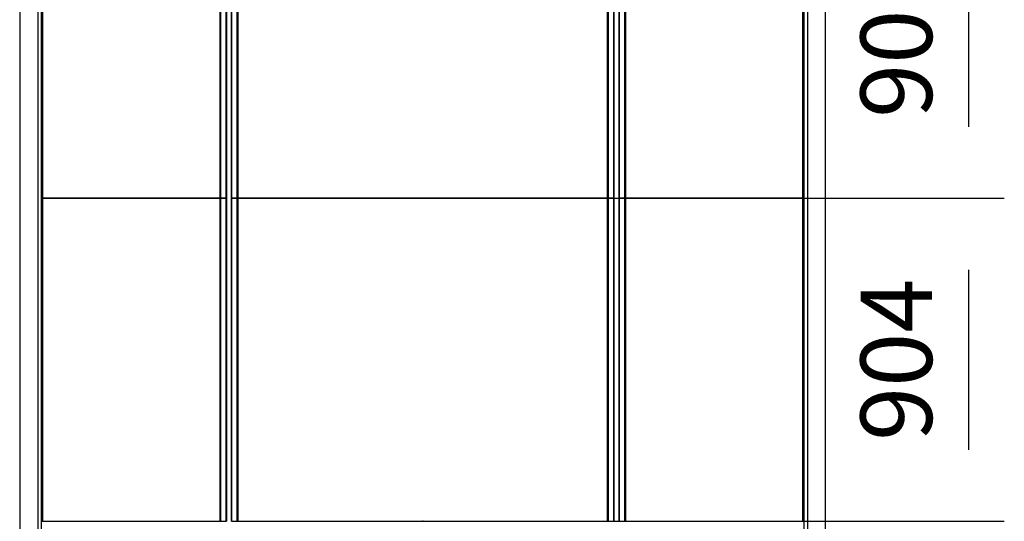
# Model space of a CAD drawing. Extents: x 5 to 1485, y 5 to 302.
# Drawn here: x 105 to 139, y 64 to 81 of the extents above; entities that cross this region are included whole.
import ezdxf

# ---------------------------------------------------------------- set-up
doc = ezdxf.new("R2010")
doc.units = 0
doc.header["$LTSCALE"] = 0.5
doc.header["$MEASUREMENT"] = 0
doc.layers.get('0').update_dxf_attribs({"linetype": 'CONTINUOUS'})
doc.layers.add('6', color=7, linetype='CONTINUOUS')
doc.layers.add('9', color=7, linetype='CONTINUOUS')
doc.styles.add('LD', font='ARIALUNI.TTF')
doc.dimstyles.new('LIFT', dxfattribs={"dimtxt": 2, "dimasz": 2.5, "dimexe": 1.25, "dimexo": 0, "dimgap": 0.5, "dimtad": 1, "dimdec": 0, "dimzin": 0, "dimdsep": 46, "dimtxsty": 'LD', "dimcen": 0, "dimdle": 3.5, "dimclrd": 1, "dimclre": 1, "dimclrt": 5, "dimadec": 0, "dimazin": 0, "dimtfac": 1, "dimtdec": 0, "dimtix": 1, "dimtmove": 1, "dimatfit": 3, "dimfxl": 1, "dimtolj": 1, "dimtzin": 0, "dimarcsym": 0})

# ---------------------------------------------------------------- blocks, each defined once
blk = doc.blocks.new('LD_20181101120415_000000FA')
for p, q in [((-25.65, 7030), (-25.65, 0)), ((25.65, 0), (25.65, 7030)), ((35.25, 0), (35.25, 7030))]:
    blk.add_line(p, q)
blk = doc.blocks.new('LD_20181101120415_00000105')
for p, q in [((-35.25, 7030), (-35.25, 0)), ((-25.65, 7030), (-25.65, 0)), ((25.65, 0), (25.65, 7030))]:
    blk.add_line(p, q)
blk = doc.blocks.new('LD_20181101120415_00000107')
for p, q in [((-1065.5, 452), (-1067.1, 452)), ((-1063.7, 452), (-1065.5, 452)), ((-1065.5, 452), (-1065.5, -452)), ((-1065.5, -452), (-1065.5, 452)), ((-1065.5, 452), (-1065.5, 452)), ((-1065.5, 452), (-1065.5, -452)), ((-1065.5, -452), (-1065.5, 452)), ((-1065.5, 452), (-1065.5, 452)), ((-1065.5, 452), (-1065.5, -452)), ((-1065.5, -452), (-1065.5, 452)), ((-1065.5, 452), (-1065.5, 452)), ((-1065.5, 452), (-1065.5, -452)), ((-1065.5, -452), (-1065.5, 452)), ((-1065.5, 452), (-1065.5, 452)), ((-1065.5, 452), (-1065.5, -452)), ((-1065.5, -452), (-1065.5, 452)), ((-1065.5, 452), (-1065.5, 452)), ((-1065.5, 452), (-1065.5, -452)), ((-1065.5, -452), (-1065.5, 452)), ((-1065.5, 452), (-1065.5, 452)), ((-1065.5, 452), (-1065.5, -452)), ((-1065.5, -452), (-1065.5, 452)), ((-1065.5, 452), (-1065.5, 452)), ((-1065.5, 452), (-1065.5, -452)), ((-1065.5, -452), (-1065.5, 452)), ((-567.3, 452), (-1063.7, 452)), ((-1063.7, -452), (-1063.7, 452)), ((-1063.7, 452), (-1063.7, 452)), ((-1063.7, 452), (-1063.7, -452)), ((-1063.7, -452), (-1063.7, 452)), ((-1063.7, 452), (-1063.7, 452)), ((-1063.7, 452), (-1063.7, -452)), ((-1063.7, -452), (-1063.7, 452)), ((-567.3, 452), (-567.3, -452)), ((-567.3, -452), (-567.3, 452)), ((-567.3, 452), (-567.3, 452)), ((-567.3, 452), (-567.3, -452)), ((-567.3, -452), (-567.3, 452)), ((-567.3, 452), (-567.3, 452)), ((-567.3, 452), (-567.3, -452)), ((-565.5, 452), (-567.3, 452)), ((-565.5, -452), (-565.5, 452)), ((-565.5, 452), (-565.5, -452)), ((-565.5, -452), (-565.5, 452)), ((-565.5, 452), (-565.5, 452)), ((-565.5, 452), (-565.5, -452)), ((-565.5, -452), (-565.5, 452)), ((-565.5, 452), (-565.5, 452)), ((-565.5, 452), (-565.5, -452)), ((-565.5, -452), (-565.5, 452)), ((-565.5, 452), (-565.5, 452)), ((-565.5, 452), (-565.5, -452)), ((-565.5, -452), (-565.5, 452)), ((-565.5, 452), (-565.5, 452)), ((-565.5, 452), (-565.5, -452)), ((-565.5, -452), (-565.5, 452)), ((-565.5, 452), (-565.5, 452)), ((-565.5, 452), (-565.5, -452)), ((-565.5, -452), (-565.5, 452)), ((-565.5, 452), (-565.5, 452)), ((-565.5, 452), (-565.5, -452)), ((-565.5, -452), (-565.5, 452)), ((-565.5, 452), (-565.5, 452)), ((-565.5, 452), (-565.5, -452)), ((-554.5, 452), (-565.5, 452)), ((-549.6, 452), (-554.5, 452)), ((-549.6, -452), (-549.6, 452)), ((-549.6, 452), (-549.6, -452)), ((-549.6, -452), (-549.6, 452)), ((-549.6, 452), (-549.6, 452)), ((-549.6, 452), (-549.6, -452)), ((-549.6, -452), (-549.6, 452)), ((-549.6, 452), (-549.6, 452)), ((-549.6, 452), (-549.6, -452)), ((-549.5, 452), (-549.6, 452)), ((-549.5, -452), (-549.5, 452)), ((-549.5, 452), (-549.5, -452)), ((-549.5, -452), (-549.5, 452)), ((-549.5, 452), (-549.5, 452)), ((-549.5, 452), (-549.5, -452)), ((-549.5, -452), (-549.5, 452)), ((-549.5, 452), (-549.5, 452)), ((-549.5, 452), (-549.5, -452)), ((-549.5, -452), (-549.5, 452)), ((-549.5, 452), (-549.5, 452)), ((-549.5, 452), (-549.5, -452)), ((-549.5, -452), (-549.5, 452)), ((-549.5, 452), (-549.5, 452)), ((-535.4, 452), (-535.5, 452)), ((-535.5, 452), (-535.5, -452)), ((-535.5, -452), (-535.5, 452)), ((-535.5, 452), (-535.5, 452)), ((-535.5, 452), (-535.5, -452)), ((-535.5, -452), (-535.5, 452)), ((-535.5, 452), (-535.5, 452)), ((-535.5, 452), (-535.5, -452)), ((-535.5, -452), (-535.5, 452)), ((-535.5, 452), (-535.5, 452)), ((-535.5, 452), (-535.5, -452)), ((-535.5, -452), (-535.5, 452)), ((-535.5, 452), (-535.5, 452)), ((-535.5, 452), (-535.5, -452)), ((-530.5, 452), (-535.4, 452)), ((-535.4, 452), (-535.4, -452)), ((-535.4, -452), (-535.4, 452)), ((-535.4, 452), (-535.4, 452)), ((-535.4, 452), (-535.4, -452)), ((-535.4, -452), (-535.4, 452)), ((-535.4, 452), (-535.4, 452)), ((-535.4, 452), (-535.4, -452)), ((-535.4, -452), (-535.4, 452)), ((-519.5, 452), (-530.5, 452)), ((-517.7, 452), (-519.5, 452)), ((-519.5, 452), (-519.5, -452)), ((-519.5, -452), (-519.5, 452)), ((-519.5, 452), (-519.5, 452)), ((-519.5, 452), (-519.5, -452)), ((-519.5, -452), (-519.5, 452)), ((-519.5, 452), (-519.5, 452)), ((-519.5, 452), (-519.5, -452)), ((-519.5, -452), (-519.5, 452)), ((-519.5, 452), (-519.5, 452)), ((-519.5, 452), (-519.5, -452)), ((-519.5, -452), (-519.5, 452)), ((-519.5, 452), (-519.5, 452)), ((-519.5, 452), (-519.5, -452)), ((-519.5, -452), (-519.5, 452)), ((-519.5, 452), (-519.5, 452)), ((-519.5, 452), (-519.5, -452)), ((-519.5, -452), (-519.5, 452)), ((-519.5, 452), (-519.5, 452)), ((-519.5, 452), (-519.5, -452)), ((-519.5, -452), (-519.5, 452)), ((-519.5, 452), (-519.5, 452)), ((-519.5, 452), (-519.5, -452)), ((-519.5, -452), (-519.5, 452)), ((517.7, 452), (-517.7, 452)), ((-517.7, -452), (-517.7, 452)), ((-517.7, 452), (-517.7, 452)), ((-517.7, 452), (-517.7, -452)), ((-517.7, -452), (-517.7, 452)), ((-517.7, 452), (-517.7, 452)), ((-517.7, 452), (-517.7, -452)), ((-517.7, -452), (-517.7, 452)), ((517.7, 452), (517.7, -452)), ((517.7, -452), (517.7, 452)), ((517.7, 452), (517.7, 452)), ((517.7, 452), (517.7, -452)), ((517.7, -452), (517.7, 452)), ((517.7, 452), (517.7, 452)), ((517.7, 452), (517.7, -452)), ((519.5, 452), (517.7, 452)), ((519.5, -452), (519.5, 452)), ((519.5, 452), (519.5, -452)), ((519.5, -452), (519.5, 452)), ((519.5, 452), (519.5, 452)), ((519.5, 452), (519.5, -452)), ((519.5, -452), (519.5, 452)), ((519.5, 452), (519.5, 452)), ((519.5, 452), (519.5, -452)), ((519.5, -452), (519.5, 452)), ((519.5, 452), (519.5, 452)), ((519.5, 452), (519.5, -452)), ((519.5, -452), (519.5, 452)), ((519.5, 452), (519.5, 452)), ((519.5, 452), (519.5, -452)), ((519.5, -452), (519.5, 452)), ((519.5, 452), (519.5, 452)), ((519.5, 452), (519.5, -452)), ((519.5, -452), (519.5, 452)), ((519.5, 452), (519.5, 452)), ((519.5, 452), (519.5, -452)), ((519.5, -452), (519.5, 452)), ((519.5, 452), (519.5, 452)), ((519.5, 452), (519.5, -452)), ((530.5, 452), (519.5, 452)), ((535.4, 452), (530.5, 452)), ((535.4, -452), (535.4, 452)), ((535.4, 452), (535.4, -452)), ((535.4, -452), (535.4, 452)), ((535.4, 452), (535.4, 452)), ((535.4, 452), (535.4, -452)), ((535.4, -452), (535.4, 452)), ((535.4, 452), (535.4, 452)), ((535.4, 452), (535.4, -452)), ((535.5, 452), (535.4, 452)), ((535.5, -452), (535.5, 452)), ((535.5, 452), (535.5, -452)), ((535.5, -452), (535.5, 452)), ((535.5, 452), (535.5, 452)), ((535.5, 452), (535.5, -452)), ((535.5, -452), (535.5, 452)), ((535.5, 452), (535.5, 452)), ((535.5, 452), (535.5, -452)), ((535.5, -452), (535.5, 452)), ((535.5, 452), (535.5, 452)), ((535.5, 452), (535.5, -452)), ((535.5, -452), (535.5, 452)), ((535.5, 452), (535.5, 452)), ((549.6, 452), (549.5, 452)), ((549.5, 452), (549.5, -452)), ((549.5, -452), (549.5, 452)), ((549.5, 452), (549.5, 452)), ((549.5, 452), (549.5, -452)), ((549.5, -452), (549.5, 452)), ((549.5, 452), (549.5, 452)), ((549.5, 452), (549.5, -452)), ((549.5, -452), (549.5, 452)), ((549.5, 452), (549.5, 452)), ((549.5, 452), (549.5, -452)), ((549.5, -452), (549.5, 452)), ((549.5, 452), (549.5, 452)), ((549.5, 452), (549.5, -452)), ((554.5, 452), (549.6, 452)), ((549.6, 452), (549.6, -452)), ((549.6, -452), (549.6, 452)), ((549.6, 452), (549.6, 452)), ((549.6, 452), (549.6, -452)), ((549.6, -452), (549.6, 452)), ((549.6, 452), (549.6, 452)), ((549.6, 452), (549.6, -452)), ((549.6, -452), (549.6, 452)), ((565.5, 452), (554.5, 452)), ((567.3, 452), (565.5, 452)), ((565.5, 452), (565.5, -452)), ((565.5, -452), (565.5, 452)), ((565.5, 452), (565.5, 452)), ((565.5, 452), (565.5, -452)), ((565.5, -452), (565.5, 452)), ((565.5, 452), (565.5, 452)), ((565.5, 452), (565.5, -452)), ((565.5, -452), (565.5, 452)), ((565.5, 452), (565.5, 452)), ((565.5, 452), (565.5, -452)), ((565.5, -452), (565.5, 452)), ((565.5, 452), (565.5, 452)), ((565.5, 452), (565.5, -452)), ((565.5, -452), (565.5, 452)), ((565.5, 452), (565.5, 452)), ((565.5, 452), (565.5, -452)), ((565.5, -452), (565.5, 452)), ((565.5, 452), (565.5, 452)), ((565.5, 452), (565.5, -452)), ((565.5, -452), (565.5, 452)), ((565.5, 452), (565.5, 452)), ((565.5, 452), (565.5, -452)), ((565.5, -452), (565.5, 452)), ((567.3, -452), (567.3, 452)), ((567.3, 452), (567.3, 452)), ((567.3, 452), (567.3, -452)), ((567.3, -452), (567.3, 452)), ((567.3, 452), (567.3, 452)), ((567.3, 452), (567.3, -452)), ((567.3, -452), (567.3, 452)), ((1063.7, 452), (567.3, 452)), ((1063.7, 452), (1063.7, -452)), ((1063.7, -452), (1063.7, 452)), ((1063.7, 452), (1063.7, 452)), ((1063.7, 452), (1063.7, -452)), ((1063.7, -452), (1063.7, 452)), ((1063.7, 452), (1063.7, 452)), ((1063.7, 452), (1063.7, -452)), ((1065.5, 452), (1063.7, 452)), ((1065.5, -452), (1065.5, 452)), ((1065.5, 452), (1065.5, -452)), ((1065.5, -452), (1065.5, 452)), ((1065.5, 452), (1065.5, 452)), ((1065.5, 452), (1065.5, -452)), ((1065.5, -452), (1065.5, 452)), ((1065.5, 452), (1065.5, 452)), ((1065.5, 452), (1065.5, -452)), ((1065.5, -452), (1065.5, 452)), ((1065.5, 452), (1065.5, 452)), ((1065.5, 452), (1065.5, -452)), ((1065.5, -452), (1065.5, 452)), ((1065.5, 452), (1065.5, 452)), ((1065.5, 452), (1065.5, -452)), ((1065.5, -452), (1065.5, 452)), ((1065.5, 452), (1065.5, 452)), ((1065.5, 452), (1065.5, -452)), ((1065.5, -452), (1065.5, 452)), ((1065.5, 452), (1065.5, 452)), ((1065.5, 452), (1065.5, -452)), ((1065.5, -452), (1065.5, 452)), ((1065.5, 452), (1065.5, 452)), ((1065.5, 452), (1065.5, -452)), ((1067.1, 452), (1065.5, 452)), ((-1067.1, -452), (-1065.5, -452)), ((-1065.5, -452), (-1063.7, -452)), ((-1065.5, -452), (-1065.5, -452)), ((-1065.5, -452), (-1065.5, -452)), ((-1065.5, -452), (-1065.5, -452)), ((-1065.5, -452), (-1065.5, -452)), ((-1065.5, -452), (-1065.5, -452)), ((-1065.5, -452), (-1065.5, -452)), ((-1065.5, -452), (-1065.5, -452)), ((-1063.7, -452), (-567.3, -452)), ((-1063.7, -452), (-1063.7, -452)), ((-1063.7, -452), (-1063.7, -452)), ((-567.3, -452), (-567.3, -452)), ((-567.3, -452), (-567.3, -452)), ((-567.3, -452), (-565.5, -452)), ((-565.5, -452), (-565.5, -452)), ((-565.5, -452), (-565.5, -452)), ((-565.5, -452), (-565.5, -452)), ((-565.5, -452), (-565.5, -452)), ((-565.5, -452), (-565.5, -452)), ((-565.5, -452), (-565.5, -452)), ((-565.5, -452), (-565.5, -452)), ((-565.5, -452), (-554.5, -452)), ((-554.5, -452), (-549.6, -452)), ((-549.6, -452), (-549.6, -452)), ((-549.6, -452), (-549.6, -452)), ((-549.6, -452), (-549.5, -452)), ((-549.5, -452), (-549.5, -452)), ((-549.5, -452), (-549.5, -452)), ((-549.5, -452), (-549.5, -452)), ((-549.5, -452), (-549.5, -452)), ((-535.5, -452), (-535.4, -452)), ((-535.5, -452), (-535.5, -452)), ((-535.5, -452), (-535.5, -452)), ((-535.5, -452), (-535.5, -452)), ((-535.5, -452), (-535.5, -452)), ((-535.4, -452), (-530.5, -452)), ((-535.4, -452), (-535.4, -452)), ((-535.4, -452), (-535.4, -452)), ((-530.5, -452), (-519.5, -452)), ((-519.5, -452), (-517.7, -452)), ((-519.5, -452), (-519.5, -452)), ((-519.5, -452), (-519.5, -452)), ((-519.5, -452), (-519.5, -452)), ((-519.5, -452), (-519.5, -452)), ((-519.5, -452), (-519.5, -452)), ((-519.5, -452), (-519.5, -452)), ((-519.5, -452), (-519.5, -452)), ((-517.7, -452), (517.7, -452)), ((-517.7, -452), (-517.7, -452)), ((-517.7, -452), (-517.7, -452)), ((517.7, -452), (517.7, -452)), ((517.7, -452), (517.7, -452)), ((517.7, -452), (519.5, -452)), ((519.5, -452), (519.5, -452)), ((519.5, -452), (519.5, -452)), ((519.5, -452), (519.5, -452)), ((519.5, -452), (519.5, -452)), ((519.5, -452), (519.5, -452)), ((519.5, -452), (519.5, -452)), ((519.5, -452), (519.5, -452)), ((519.5, -452), (530.5, -452)), ((530.5, -452), (535.4, -452)), ((535.4, -452), (535.4, -452)), ((535.4, -452), (535.4, -452)), ((535.4, -452), (535.5, -452)), ((535.5, -452), (535.5, -452)), ((535.5, -452), (535.5, -452)), ((535.5, -452), (535.5, -452)), ((535.5, -452), (535.5, -452)), ((549.5, -452), (549.6, -452)), ((549.5, -452), (549.5, -452)), ((549.5, -452), (549.5, -452)), ((549.5, -452), (549.5, -452)), ((549.5, -452), (549.5, -452)), ((549.6, -452), (554.5, -452)), ((549.6, -452), (549.6, -452)), ((549.6, -452), (549.6, -452)), ((554.5, -452), (565.5, -452)), ((565.5, -452), (567.3, -452)), ((565.5, -452), (565.5, -452)), ((565.5, -452), (565.5, -452)), ((565.5, -452), (565.5, -452)), ((565.5, -452), (565.5, -452)), ((565.5, -452), (565.5, -452)), ((565.5, -452), (565.5, -452)), ((565.5, -452), (565.5, -452)), ((567.3, -452), (567.3, -452)), ((567.3, -452), (567.3, -452)), ((567.3, -452), (1063.7, -452)), ((1063.7, -452), (1063.7, -452)), ((1063.7, -452), (1063.7, -452)), ((1063.7, -452), (1065.5, -452)), ((1065.5, -452), (1065.5, -452)), ((1065.5, -452), (1065.5, -452)), ((1065.5, -452), (1065.5, -452)), ((1065.5, -452), (1065.5, -452)), ((1065.5, -452), (1065.5, -452)), ((1065.5, -452), (1065.5, -452)), ((1065.5, -452), (1065.5, -452)), ((1065.5, -452), (1067.1, -452))]:
    blk.add_line(p, q)
blk = doc.blocks.new('*D1227')
at = {"layer": '9', "color": 1, "transparency": 16777216}
for p, q in [((119.1, 74.95), (139.45, 74.95)), ((138.2, 72.45), (138.2, 66.15)), ((119.1, 63.65), (139.45, 63.65))]:
    blk.add_line(p, q, dxfattribs=at)
for p in [(119.11, 74.95), (119.11, 63.65)]:
    blk.add_point(p, dxfattribs=at)
for points in [[(138.2, 74.95), (138.617, 72.45), (137.783, 72.45), (138.2, 74.95)], [(138.2, 63.65), (137.783, 66.15), (138.617, 66.15), (138.2, 63.65)]]:
    blk.add_solid(points, dxfattribs=at)
at = {"layer": '9', "color": 5, "transparency": 16777216, "insert": (137.7, 69.3), "char_height": 2.5, "attachment_point": 8, "rotation": 90, "style": 'LD'}
blk.add_mtext('904', dxfattribs=at)
blk = doc.blocks.new('*D1237')
at = {"layer": '9', "color": 1, "transparency": 16777216}
for p, q in [((119.1, 63.65), (139.45, 63.65)), ((138.2, 61.15), (138.2, 54.85)), ((119.1, 52.35), (139.45, 52.35))]:
    blk.add_line(p, q, dxfattribs=at)
for p in [(119.11, 63.65), (119.11, 52.35)]:
    blk.add_point(p, dxfattribs=at)
for points in [[(138.2, 63.65), (138.617, 61.15), (137.783, 61.15), (138.2, 63.65)], [(138.2, 52.35), (137.783, 54.85), (138.617, 54.85), (138.2, 52.35)]]:
    blk.add_solid(points, dxfattribs=at)
at = {"layer": '9', "color": 5, "transparency": 16777216, "insert": (137.7, 58), "char_height": 2.5, "attachment_point": 8, "rotation": 90, "style": 'LD'}
blk.add_mtext('904', dxfattribs=at)
blk = doc.blocks.new('LD_20181101120415_0000010E')
for p, q in [((-1065.5, 452), (-1067.1, 452)), ((-1063.7, 452), (-1065.5, 452)), ((-1065.5, 452), (-1065.5, -452)), ((-1065.5, -452), (-1065.5, 452)), ((-1065.5, 452), (-1065.5, 452)), ((-1065.5, 452), (-1065.5, -452)), ((-1065.5, -452), (-1065.5, 452)), ((-1065.5, 452), (-1065.5, 452)), ((-1065.5, 452), (-1065.5, -452)), ((-1065.5, -452), (-1065.5, 452)), ((-1065.5, 452), (-1065.5, 452)), ((-1065.5, 452), (-1065.5, -452)), ((-1065.5, -452), (-1065.5, 452)), ((-1065.5, 452), (-1065.5, 452)), ((-1065.5, 452), (-1065.5, -452)), ((-1065.5, -452), (-1065.5, 452)), ((-1065.5, 452), (-1065.5, 452)), ((-1065.5, 452), (-1065.5, -452)), ((-1065.5, -452), (-1065.5, 452)), ((-1065.5, 452), (-1065.5, 452)), ((-1065.5, 452), (-1065.5, -452)), ((-1065.5, -452), (-1065.5, 452)), ((-1065.5, 452), (-1065.5, 452)), ((-1065.5, 452), (-1065.5, -452)), ((-1065.5, -452), (-1065.5, 452)), ((-567.3, 452), (-1063.7, 452)), ((-1063.7, -452), (-1063.7, 452)), ((-1063.7, 452), (-1063.7, 452)), ((-1063.7, 452), (-1063.7, -452)), ((-1063.7, -452), (-1063.7, 452)), ((-1063.7, 452), (-1063.7, 452)), ((-1063.7, 452), (-1063.7, -452)), ((-1063.7, -452), (-1063.7, 452)), ((-567.3, 452), (-567.3, -452)), ((-567.3, -452), (-567.3, 452)), ((-567.3, 452), (-567.3, 452)), ((-567.3, 452), (-567.3, -452)), ((-567.3, -452), (-567.3, 452)), ((-567.3, 452), (-567.3, 452)), ((-567.3, 452), (-567.3, -452)), ((-565.5, 452), (-567.3, 452)), ((-565.5, -452), (-565.5, 452)), ((-565.5, 452), (-565.5, -452)), ((-565.5, -452), (-565.5, 452)), ((-565.5, 452), (-565.5, 452)), ((-565.5, 452), (-565.5, -452)), ((-565.5, -452), (-565.5, 452)), ((-565.5, 452), (-565.5, 452)), ((-565.5, 452), (-565.5, -452)), ((-565.5, -452), (-565.5, 452)), ((-565.5, 452), (-565.5, 452)), ((-565.5, 452), (-565.5, -452)), ((-565.5, -452), (-565.5, 452)), ((-565.5, 452), (-565.5, 452)), ((-565.5, 452), (-565.5, -452)), ((-565.5, -452), (-565.5, 452)), ((-565.5, 452), (-565.5, 452)), ((-565.5, 452), (-565.5, -452)), ((-565.5, -452), (-565.5, 452)), ((-565.5, 452), (-565.5, 452)), ((-565.5, 452), (-565.5, -452)), ((-565.5, -452), (-565.5, 452)), ((-565.5, 452), (-565.5, 452)), ((-565.5, 452), (-565.5, -452)), ((-554.5, 452), (-565.5, 452)), ((-549.6, 452), (-554.5, 452)), ((-549.6, -452), (-549.6, 452)), ((-549.6, 452), (-549.6, -452)), ((-549.6, -452), (-549.6, 452)), ((-549.6, 452), (-549.6, 452)), ((-549.6, 452), (-549.6, -452)), ((-549.6, -452), (-549.6, 452)), ((-549.6, 452), (-549.6, 452)), ((-549.6, 452), (-549.6, -452)), ((-549.5, 452), (-549.6, 452)), ((-549.5, -452), (-549.5, 452)), ((-549.5, 452), (-549.5, -452)), ((-549.5, -452), (-549.5, 452)), ((-549.5, 452), (-549.5, 452)), ((-549.5, 452), (-549.5, -452)), ((-549.5, -452), (-549.5, 452)), ((-549.5, 452), (-549.5, 452)), ((-549.5, 452), (-549.5, -452)), ((-549.5, -452), (-549.5, 452)), ((-549.5, 452), (-549.5, 452)), ((-549.5, 452), (-549.5, -452)), ((-549.5, -452), (-549.5, 452)), ((-549.5, 452), (-549.5, 452)), ((-535.4, 452), (-535.5, 452)), ((-535.5, 452), (-535.5, -452)), ((-535.5, -452), (-535.5, 452)), ((-535.5, 452), (-535.5, 452)), ((-535.5, 452), (-535.5, -452)), ((-535.5, -452), (-535.5, 452)), ((-535.5, 452), (-535.5, 452)), ((-535.5, 452), (-535.5, -452)), ((-535.5, -452), (-535.5, 452)), ((-535.5, 452), (-535.5, 452)), ((-535.5, 452), (-535.5, -452)), ((-535.5, -452), (-535.5, 452)), ((-535.5, 452), (-535.5, 452)), ((-535.5, 452), (-535.5, -452)), ((-530.5, 452), (-535.4, 452)), ((-535.4, 452), (-535.4, -452)), ((-535.4, -452), (-535.4, 452)), ((-535.4, 452), (-535.4, 452)), ((-535.4, 452), (-535.4, -452)), ((-535.4, -452), (-535.4, 452)), ((-535.4, 452), (-535.4, 452)), ((-535.4, 452), (-535.4, -452)), ((-535.4, -452), (-535.4, 452)), ((-519.5, 452), (-530.5, 452)), ((-517.7, 452), (-519.5, 452)), ((-519.5, 452), (-519.5, -452)), ((-519.5, -452), (-519.5, 452)), ((-519.5, 452), (-519.5, 452)), ((-519.5, 452), (-519.5, -452)), ((-519.5, -452), (-519.5, 452)), ((-519.5, 452), (-519.5, 452)), ((-519.5, 452), (-519.5, -452)), ((-519.5, -452), (-519.5, 452)), ((-519.5, 452), (-519.5, 452)), ((-519.5, 452), (-519.5, -452)), ((-519.5, -452), (-519.5, 452)), ((-519.5, 452), (-519.5, 452)), ((-519.5, 452), (-519.5, -452)), ((-519.5, -452), (-519.5, 452)), ((-519.5, 452), (-519.5, 452)), ((-519.5, 452), (-519.5, -452)), ((-519.5, -452), (-519.5, 452)), ((-519.5, 452), (-519.5, 452)), ((-519.5, 452), (-519.5, -452)), ((-519.5, -452), (-519.5, 452)), ((-519.5, 452), (-519.5, 452)), ((-519.5, 452), (-519.5, -452)), ((-519.5, -452), (-519.5, 452)), ((517.7, 452), (-517.7, 452)), ((-517.7, -452), (-517.7, 452)), ((-517.7, 452), (-517.7, 452)), ((-517.7, 452), (-517.7, -452)), ((-517.7, -452), (-517.7, 452)), ((-517.7, 452), (-517.7, 452)), ((-517.7, 452), (-517.7, -452)), ((-517.7, -452), (-517.7, 452)), ((517.7, 452), (517.7, -452)), ((517.7, -452), (517.7, 452)), ((517.7, 452), (517.7, 452)), ((517.7, 452), (517.7, -452)), ((517.7, -452), (517.7, 452)), ((517.7, 452), (517.7, 452)), ((517.7, 452), (517.7, -452)), ((519.5, 452), (517.7, 452)), ((519.5, -452), (519.5, 452)), ((519.5, 452), (519.5, -452)), ((519.5, -452), (519.5, 452)), ((519.5, 452), (519.5, 452)), ((519.5, 452), (519.5, -452)), ((519.5, -452), (519.5, 452)), ((519.5, 452), (519.5, 452)), ((519.5, 452), (519.5, -452)), ((519.5, -452), (519.5, 452)), ((519.5, 452), (519.5, 452)), ((519.5, 452), (519.5, -452)), ((519.5, -452), (519.5, 452)), ((519.5, 452), (519.5, 452)), ((519.5, 452), (519.5, -452)), ((519.5, -452), (519.5, 452)), ((519.5, 452), (519.5, 452)), ((519.5, 452), (519.5, -452)), ((519.5, -452), (519.5, 452)), ((519.5, 452), (519.5, 452)), ((519.5, 452), (519.5, -452)), ((519.5, -452), (519.5, 452)), ((519.5, 452), (519.5, 452)), ((519.5, 452), (519.5, -452)), ((530.5, 452), (519.5, 452)), ((535.4, 452), (530.5, 452)), ((535.4, -452), (535.4, 452)), ((535.4, 452), (535.4, -452)), ((535.4, -452), (535.4, 452)), ((535.4, 452), (535.4, 452)), ((535.4, 452), (535.4, -452)), ((535.4, -452), (535.4, 452)), ((535.4, 452), (535.4, 452)), ((535.4, 452), (535.4, -452)), ((535.5, 452), (535.4, 452)), ((535.5, -452), (535.5, 452)), ((535.5, 452), (535.5, -452)), ((535.5, -452), (535.5, 452)), ((535.5, 452), (535.5, 452)), ((535.5, 452), (535.5, -452)), ((535.5, -452), (535.5, 452)), ((535.5, 452), (535.5, 452)), ((535.5, 452), (535.5, -452)), ((535.5, -452), (535.5, 452)), ((535.5, 452), (535.5, 452)), ((535.5, 452), (535.5, -452)), ((535.5, -452), (535.5, 452)), ((535.5, 452), (535.5, 452)), ((549.6, 452), (549.5, 452)), ((549.5, 452), (549.5, -452)), ((549.5, -452), (549.5, 452)), ((549.5, 452), (549.5, 452)), ((549.5, 452), (549.5, -452)), ((549.5, -452), (549.5, 452)), ((549.5, 452), (549.5, 452)), ((549.5, 452), (549.5, -452)), ((549.5, -452), (549.5, 452)), ((549.5, 452), (549.5, 452)), ((549.5, 452), (549.5, -452)), ((549.5, -452), (549.5, 452)), ((549.5, 452), (549.5, 452)), ((549.5, 452), (549.5, -452)), ((554.5, 452), (549.6, 452)), ((549.6, 452), (549.6, -452)), ((549.6, -452), (549.6, 452)), ((549.6, 452), (549.6, 452)), ((549.6, 452), (549.6, -452)), ((549.6, -452), (549.6, 452)), ((549.6, 452), (549.6, 452)), ((549.6, 452), (549.6, -452)), ((549.6, -452), (549.6, 452)), ((565.5, 452), (554.5, 452)), ((567.3, 452), (565.5, 452)), ((565.5, 452), (565.5, -452)), ((565.5, -452), (565.5, 452)), ((565.5, 452), (565.5, 452)), ((565.5, 452), (565.5, -452)), ((565.5, -452), (565.5, 452)), ((565.5, 452), (565.5, 452)), ((565.5, 452), (565.5, -452)), ((565.5, -452), (565.5, 452)), ((565.5, 452), (565.5, 452)), ((565.5, 452), (565.5, -452)), ((565.5, -452), (565.5, 452)), ((565.5, 452), (565.5, 452)), ((565.5, 452), (565.5, -452)), ((565.5, -452), (565.5, 452)), ((565.5, 452), (565.5, 452)), ((565.5, 452), (565.5, -452)), ((565.5, -452), (565.5, 452)), ((565.5, 452), (565.5, 452)), ((565.5, 452), (565.5, -452)), ((565.5, -452), (565.5, 452)), ((565.5, 452), (565.5, 452)), ((565.5, 452), (565.5, -452)), ((565.5, -452), (565.5, 452)), ((567.3, -452), (567.3, 452)), ((567.3, 452), (567.3, 452)), ((567.3, 452), (567.3, -452)), ((567.3, -452), (567.3, 452)), ((567.3, 452), (567.3, 452)), ((567.3, 452), (567.3, -452)), ((567.3, -452), (567.3, 452)), ((1063.7, 452), (567.3, 452)), ((1063.7, 452), (1063.7, -452)), ((1063.7, -452), (1063.7, 452)), ((1063.7, 452), (1063.7, 452)), ((1063.7, 452), (1063.7, -452)), ((1063.7, -452), (1063.7, 452)), ((1063.7, 452), (1063.7, 452)), ((1063.7, 452), (1063.7, -452)), ((1065.5, 452), (1063.7, 452)), ((1065.5, -452), (1065.5, 452)), ((1065.5, 452), (1065.5, -452)), ((1065.5, -452), (1065.5, 452)), ((1065.5, 452), (1065.5, 452)), ((1065.5, 452), (1065.5, -452)), ((1065.5, -452), (1065.5, 452)), ((1065.5, 452), (1065.5, 452)), ((1065.5, 452), (1065.5, -452)), ((1065.5, -452), (1065.5, 452)), ((1065.5, 452), (1065.5, 452)), ((1065.5, 452), (1065.5, -452)), ((1065.5, -452), (1065.5, 452)), ((1065.5, 452), (1065.5, 452)), ((1065.5, 452), (1065.5, -452)), ((1065.5, -452), (1065.5, 452)), ((1065.5, 452), (1065.5, 452)), ((1065.5, 452), (1065.5, -452)), ((1065.5, -452), (1065.5, 452)), ((1065.5, 452), (1065.5, 452)), ((1065.5, 452), (1065.5, -452)), ((1065.5, -452), (1065.5, 452)), ((1065.5, 452), (1065.5, 452)), ((1065.5, 452), (1065.5, -452)), ((1067.1, 452), (1065.5, 452)), ((-1067.1, -452), (-1065.5, -452)), ((-1065.5, -452), (-1063.7, -452)), ((-1065.5, -452), (-1065.5, -452)), ((-1065.5, -452), (-1065.5, -452)), ((-1065.5, -452), (-1065.5, -452)), ((-1065.5, -452), (-1065.5, -452)), ((-1065.5, -452), (-1065.5, -452)), ((-1065.5, -452), (-1065.5, -452)), ((-1065.5, -452), (-1065.5, -452)), ((-1063.7, -452), (-567.3, -452)), ((-1063.7, -452), (-1063.7, -452)), ((-1063.7, -452), (-1063.7, -452)), ((-567.3, -452), (-567.3, -452)), ((-567.3, -452), (-567.3, -452)), ((-567.3, -452), (-565.5, -452)), ((-565.5, -452), (-565.5, -452)), ((-565.5, -452), (-565.5, -452)), ((-565.5, -452), (-565.5, -452)), ((-565.5, -452), (-565.5, -452)), ((-565.5, -452), (-565.5, -452)), ((-565.5, -452), (-565.5, -452)), ((-565.5, -452), (-565.5, -452)), ((-565.5, -452), (-554.5, -452)), ((-554.5, -452), (-549.6, -452)), ((-549.6, -452), (-549.6, -452)), ((-549.6, -452), (-549.6, -452)), ((-549.6, -452), (-549.5, -452)), ((-549.5, -452), (-549.5, -452)), ((-549.5, -452), (-549.5, -452)), ((-549.5, -452), (-549.5, -452)), ((-549.5, -452), (-549.5, -452)), ((-535.5, -452), (-535.4, -452)), ((-535.5, -452), (-535.5, -452)), ((-535.5, -452), (-535.5, -452)), ((-535.5, -452), (-535.5, -452)), ((-535.5, -452), (-535.5, -452)), ((-535.4, -452), (-530.5, -452)), ((-535.4, -452), (-535.4, -452)), ((-535.4, -452), (-535.4, -452)), ((-530.5, -452), (-519.5, -452)), ((-519.5, -452), (-517.7, -452)), ((-519.5, -452), (-519.5, -452)), ((-519.5, -452), (-519.5, -452)), ((-519.5, -452), (-519.5, -452)), ((-519.5, -452), (-519.5, -452)), ((-519.5, -452), (-519.5, -452)), ((-519.5, -452), (-519.5, -452)), ((-519.5, -452), (-519.5, -452)), ((-517.7, -452), (517.7, -452)), ((-517.7, -452), (-517.7, -452)), ((-517.7, -452), (-517.7, -452)), ((517.7, -452), (517.7, -452)), ((517.7, -452), (517.7, -452)), ((517.7, -452), (519.5, -452)), ((519.5, -452), (519.5, -452)), ((519.5, -452), (519.5, -452)), ((519.5, -452), (519.5, -452)), ((519.5, -452), (519.5, -452)), ((519.5, -452), (519.5, -452)), ((519.5, -452), (519.5, -452)), ((519.5, -452), (519.5, -452)), ((519.5, -452), (530.5, -452)), ((530.5, -452), (535.4, -452)), ((535.4, -452), (535.4, -452)), ((535.4, -452), (535.4, -452)), ((535.4, -452), (535.5, -452)), ((535.5, -452), (535.5, -452)), ((535.5, -452), (535.5, -452)), ((535.5, -452), (535.5, -452)), ((535.5, -452), (535.5, -452)), ((549.5, -452), (549.6, -452)), ((549.5, -452), (549.5, -452)), ((549.5, -452), (549.5, -452)), ((549.5, -452), (549.5, -452)), ((549.5, -452), (549.5, -452)), ((549.6, -452), (554.5, -452)), ((549.6, -452), (549.6, -452)), ((549.6, -452), (549.6, -452)), ((554.5, -452), (565.5, -452)), ((565.5, -452), (567.3, -452)), ((565.5, -452), (565.5, -452)), ((565.5, -452), (565.5, -452)), ((565.5, -452), (565.5, -452)), ((565.5, -452), (565.5, -452)), ((565.5, -452), (565.5, -452)), ((565.5, -452), (565.5, -452)), ((565.5, -452), (565.5, -452)), ((567.3, -452), (567.3, -452)), ((567.3, -452), (567.3, -452)), ((567.3, -452), (1063.7, -452)), ((1063.7, -452), (1063.7, -452)), ((1063.7, -452), (1063.7, -452)), ((1063.7, -452), (1065.5, -452)), ((1065.5, -452), (1065.5, -452)), ((1065.5, -452), (1065.5, -452)), ((1065.5, -452), (1065.5, -452)), ((1065.5, -452), (1065.5, -452)), ((1065.5, -452), (1065.5, -452)), ((1065.5, -452), (1065.5, -452)), ((1065.5, -452), (1065.5, -452)), ((1065.5, -452), (1067.1, -452))]:
    blk.add_line(p, q)
blk = doc.blocks.new('*D1241')
at = {"layer": '9', "color": 1, "transparency": 16777216}
for p, q in [((119.1, 86.25), (139.45, 86.25)), ((138.2, 83.75), (138.2, 77.45)), ((119.1, 74.95), (139.45, 74.95))]:
    blk.add_line(p, q, dxfattribs=at)
for p in [(119.11, 86.25), (119.11, 74.95)]:
    blk.add_point(p, dxfattribs=at)
for points in [[(138.2, 86.25), (138.617, 83.75), (137.783, 83.75), (138.2, 86.25)], [(138.2, 74.95), (137.783, 77.45), (138.617, 77.45), (138.2, 74.95)]]:
    blk.add_solid(points, dxfattribs=at)
at = {"layer": '9', "color": 5, "transparency": 16777216, "insert": (137.7, 80.6), "char_height": 2.5, "attachment_point": 8, "rotation": 90, "style": 'LD'}
blk.add_mtext('904', dxfattribs=at)

msp = doc.modelspace()

# ---------------------------------------------------------------- block references
at = {"layer": '6', "xscale": 0.0125, "yscale": 0.0125, "zscale": 0.0125}
for name, p in [('LD_20181101120415_000000FA', (105.321, 28)), ('LD_20181101120415_00000105', (132.879, 28)), ('LD_20181101120415_0000010E', (119.1, 80.6)), ('LD_20181101120415_00000107', (119.1, 69.3))]:
    msp.add_blockref(name, p, dxfattribs=at)

# ---------------------------------------------------------------- dimensions: what is measured, and where the dimension line sits
at = {"layer": '9'}
for base, p1, p2, picture, middle in [((138.2, 80.6), (119.1, 74.95), (119.1, 86.25), '*D1241', (138.2, 80.6)), ((138.2, 69.3), (119.1, 63.65), (119.1, 74.95), '*D1227', (138.2, 69.3)), ((138.2, 58), (119.1, 52.35), (119.1, 63.65), '*D1237', (138.2, 58))]:
    dim = msp.add_linear_dim(base=base, p1=p1, p2=p2, angle=90, dimstyle='LIFT', override={"dimscale": 1, "dimtxt": 2.5, "dimlfac": 80, "dimtix": 1}, dxfattribs=at)
    dim.commit()
    dim.dimension.update_dxf_attribs({"geometry": picture, "text_midpoint": middle})

doc.saveas('drawing.dxf')
